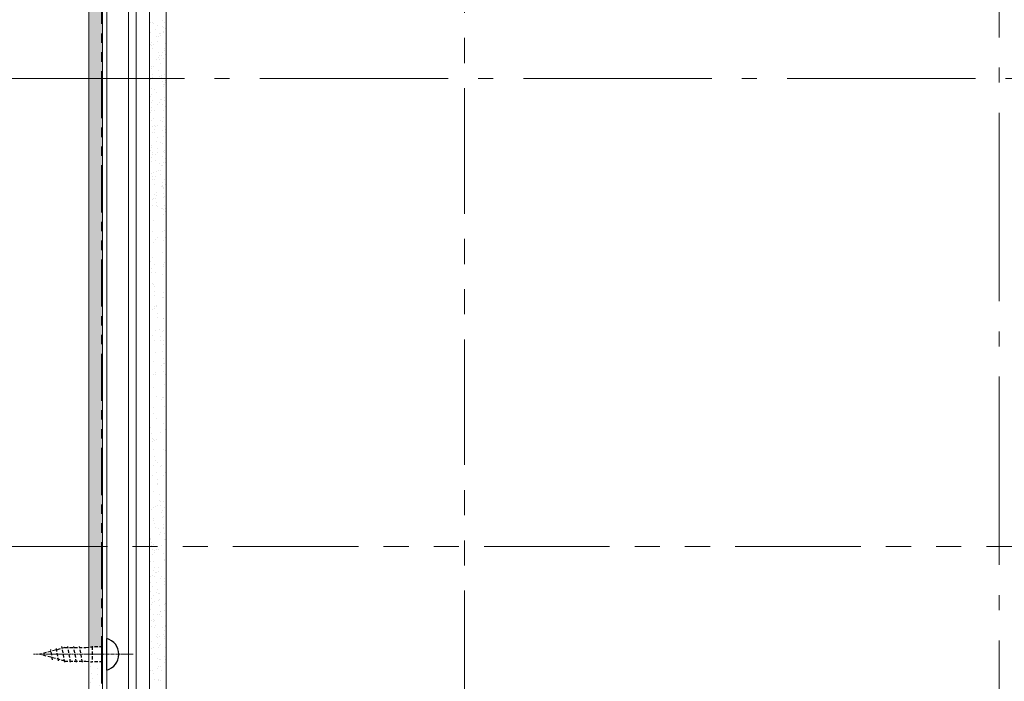
# Model space of a CAD drawing. Extents: x 3563 to 5162, y 1517 to 2625.
# Drawn here: x 3685 to 3920, y 2133 to 2291 of the extents above; entities that cross this region are included whole.
import ezdxf

# ---------------------------------------------------------------- set-up
doc = ezdxf.new("R2010")
doc.units = 0
doc.header["$LTSCALE"] = 0.3
for name, pattern in [('CENTER', [12, 5, -0.8, 0.4, -0.8, 5]), ('DASHED', [19.05, 12.7, -6.35]), ('PHANTOM', [2.5, 1.25, -0.25, 0.25, -0.25, 0.25, -0.25])]:
    doc.linetypes.add(name, pattern=pattern)
doc.layers.get('0').update_dxf_attribs({"linetype": 'CONTINUOUS'})
doc.layers.get('DEFPOINTS').update_dxf_attribs({"linetype": 'CONTINUOUS'})
for name, color, linetype in [('02壁', 9, 'CONTINUOUS'), ('10ユーザー', 161, 'CONTINUOUS'), ('3', 2, 'CONTINUOUS'), ('SUNPO', 7, 'CONTINUOUS')]:
    doc.layers.add(name, color=color, linetype=linetype)
doc.layers.add('center', color=5, linetype='CENTER', lineweight=18)
doc.styles.get("Standard").update_dxf_attribs({"font": 'simplex.shx', "width": 0.8, "bigfont": 'bigfont.shx'})
doc.dimstyles.new('一般寸法（1：4）', dxfattribs={"dimscale": 4, "dimtxt": 2.5, "dimasz": 1, "dimexe": 0.5, "dimexo": 2, "dimgap": 0.5, "dimtad": 1, "dimdec": 1, "dimzin": 9, "dimdsep": 46, "dimtxsty": 'Standard', "dimblk1": 'ORIGIN', "dimblk2": 'ORIGIN', "dimsah": 1, "dimcen": 1, "dimclrd": 11, "dimclre": 11, "dimclrt": 2, "dimadec": 0, "dimazin": 2, "dimtfac": 1, "dimtdec": 1, "dimtmove": 2, "dimatfit": 3, "dimfxl": 0.5, "dimtolj": 1, "dimtzin": 9, "dimarcsym": 0})

# ---------------------------------------------------------------- blocks, each defined once
blk = doc.blocks.new('_ORIGIN')
at = {"color": 0, "linetype": 'ByBlock'}
blk.add_line((0, 0), (-1, 0), dxfattribs=at)
blk.add_circle((0, 0), 0.5, dxfattribs=at)
blk = doc.blocks.new('*D13')
at = {"layer": 'DEFPOINTS', "color": 0, "transparency": 16777216}
for p in [(3601, 2494.49), (3704.79, 2494.49), (3701.97, 2059.39)]:
    blk.add_point(p, dxfattribs=at)
at = {"layer": 'SUNPO', "color": 11, "lineweight": -2, "transparency": 16777216}
for p, q in [((3696.79, 2494.49), (3599, 2494.49)), ((3601, 2063.39), (3601, 2490.49)), ((3693.97, 2059.39), (3599, 2059.39))]:
    blk.add_line(p, q, dxfattribs=at)
at = {"layer": 'SUNPO', "color": 11, "lineweight": -2, "transparency": 16777216, "xscale": 4, "yscale": 4, "zscale": 4}
for p, rotation in [((3601, 2494.49), 90), ((3601, 2059.39), 270)]:
    blk.add_blockref('_ORIGIN', p, dxfattribs=dict(at, rotation=rotation))
at = {"layer": 'SUNPO', "color": 2, "transparency": 16777216, "insert": (3594, 2276.94), "char_height": 10, "attachment_point": 5, "rotation": 90}
blk.add_mtext('\\A1;外形寸法435', dxfattribs=at)

msp = doc.modelspace()

# ---------------------------------------------------------------- hatches: boundary and pattern name
at = {"layer": '10ユーザー', "linetype": 'Continuous', "lineweight": 13}
h = msp.add_hatch(dxfattribs=at)
h.set_pattern_fill('AR-SAND', color=256, scale=2, angle=-270)
h.set_pattern_definition([(127.5, (4089.9506, 1967.1362), (-3.853648, -0.125987), [0, -3.04, 0, -3.4, 0, -3.25]), (97.5, (4089.9506, 1967.136), (-5.64429, 3.539553), [0, -1.64, 0, -2.74, 0, -1.05]), (57.5, (4089.9506, 1964.6762), (-0.011318, 6.228284), [0, -1, 0, -3.6, 0, -4.7]), (47.5, (4089.9506, 1964.676), (-1.75535, 6.012253), [0, -0.5, 0, -2.36, 0, -2.7])])
h.paths.add_polyline_path([(3701.35, 2413.03), (3701.35, 2140.84), (3702.15, 2140.96), (3704.65, 2140.96), (3704.65, 2412.91), (3702.15, 2412.91)])
at = {"layer": '10ユーザー', "linetype": 'Continuous'}
h = msp.add_hatch(dxfattribs=at)
h.set_pattern_fill('AR-SAND', color=256, scale=2, angle=-270)
h.set_pattern_definition([(127.5, (4089.9506, 2059.3862), (-3.853648, -0.125987), [0, -3.04, 0, -3.4, 0, -3.25]), (97.5, (4089.9506, 2059.386), (-5.64429, 3.539553), [0, -1.64, 0, -2.74, 0, -1.05]), (57.5, (4089.9506, 2056.9262), (-0.011318, 6.228284), [0, -1, 0, -3.6, 0, -4.7]), (47.5, (4089.9506, 2056.926), (-1.75535, 6.01225), [0, -0.5, 0, -2.36, 0, -2.7])])
h.paths.add_polyline_path([(3702.15, 2137.56), (3701.35, 2137.68), (3701.35, 2059.39), (3704.65, 2062.69), (3704.65, 2137.56)])

# ---------------------------------------------------------------- linework, layer by layer
msp.add_line((3705.65, 2135.59), (3705.65, 2143.19))
at = {"color": 1, "linetype": 'DASHED', "ltscale": 0.2}
for p, q in [((3695.62, 2140.99), (3689.65, 2139.39)), ((3694.16, 2137.81), (3693.62, 2140.84)), ((3695.62, 2137.49), (3694.95, 2141.29)), ((3695.62, 2140.99), (3700.65, 2140.99)), ((3697.03, 2137.49), (3696.36, 2141.29)), ((3698.44, 2137.49), (3697.77, 2141.29)), ((3699.85, 2137.49), (3699.18, 2141.29)), ((3700.65, 2140.99), (3702.15, 2141.21)), ((3704.65, 2141.21), (3702.15, 2141.21)), ((3702.15, 2141.21), (3702.15, 2137.56)), ((3695.62, 2137.79), (3689.65, 2139.39)), ((3692.7, 2138.07), (3692.26, 2140.58)), ((3695.62, 2137.79), (3700.65, 2137.79)), ((3700.65, 2137.79), (3702.15, 2137.56)), ((3704.65, 2137.56), (3702.15, 2137.56))]:
    msp.add_line(p, q, dxfattribs=at)
msp.add_arc((3704.61, 2139.39), 3.94, 285.3013, 74.6987)
at = {"layer": '02壁', "linetype": 'PHANTOM', "lineweight": 9, "ltscale": 30}
msp.add_line((3704.4, 1974.94), (3704.4, 2572.29), dxfattribs=at)
at = {"layer": '10ユーザー', "linetype": 'Continuous', "lineweight": 13}
for p, q in [((3716.11, 2290.34), (3716.11, 2290.34)), ((3716.56, 2290.28), (3716.56, 2290.28)), ((3716.76, 2290.17), (3716.76, 2290.17)), ((3717.79, 2289.65), (3717.79, 2289.65)), ((3718.89, 2290.7), (3718.89, 2290.7)), ((3718.93, 2289.44), (3718.93, 2289.44)), ((3719.1, 2289.07), (3719.1, 2289.07)), ((3719.47, 2290.28), (3719.47, 2290.28)), ((3715.86, 2287.54), (3715.86, 2287.54)), ((3716.2, 2287.91), (3716.2, 2287.91)), ((3717.42, 2288.52), (3717.42, 2288.52)), ((3717.63, 2286.89), (3717.63, 2286.89)), ((3718.14, 2286.89), (3718.14, 2286.89)), ((3718.18, 2287.65), (3718.18, 2287.65)), ((3718.48, 2287.26), (3718.48, 2287.26)), ((3718.61, 2287.75), (3718.61, 2287.75)), ((3719.1, 2288.02), (3719.1, 2288.02)), ((3719.24, 2288.03), (3719.24, 2288.03)), ((3719.64, 2288.86), (3719.64, 2288.86)), ((3716.18, 2285.11), (3716.18, 2285.11)), ((3716.32, 2284.9), (3716.32, 2284.9)), ((3716.4, 2285.48), (3716.4, 2285.48)), ((3716.74, 2285.05), (3716.74, 2285.05)), ((3717.77, 2285.85), (3717.77, 2285.85)), ((3719.59, 2285.31), (3719.59, 2285.31)), ((3716.57, 2284.05), (3716.57, 2284.05)), ((3717.95, 2281.89), (3717.95, 2281.89)), ((3718.13, 2283.14), (3718.13, 2283.14)), ((3718.16, 2282.53), (3718.16, 2282.53)), ((3718.81, 2282.35), (3718.81, 2282.35)), ((3718.94, 2283.21), (3718.94, 2283.21)), ((3719.48, 2284.06), (3719.48, 2284.06)), ((3719.55, 2283.63), (3719.55, 2283.63)), ((3719.65, 2282.63), (3719.65, 2282.63)), ((3719.81, 2283.69), (3719.81, 2283.69)), ((3716.37, 2279.71), (3716.37, 2279.71)), ((3716.8, 2279.81), (3716.8, 2279.81)), ((3717.61, 2281.53), (3717.61, 2281.53)), ((3718.34, 2281.51), (3718.34, 2281.51)), ((3718.48, 2280.47), (3718.48, 2280.47)), ((3719.11, 2281.79), (3719.11, 2281.79)), ((3716.41, 2279.25), (3716.41, 2279.25)), ((3716.58, 2277.82), (3716.58, 2277.82)), ((3718.07, 2278.89), (3718.07, 2278.89)), ((3718.22, 2277.29), (3718.22, 2277.29)), ((3718.78, 2277.24), (3718.78, 2277.24)), ((3718.83, 2277.75), (3718.83, 2277.75)), ((3719.49, 2277.83), (3719.49, 2277.83)), ((3716.14, 2276.78), (3716.14, 2276.78)), ((3716.48, 2277.15), (3716.48, 2277.15)), ((3718.95, 2276.98), (3718.95, 2276.98)), ((3719.05, 2276.13), (3719.05, 2276.13)), ((3719.12, 2275.56), (3719.12, 2275.56)), ((3719.19, 2275.09), (3719.19, 2275.09)), ((3719.37, 2275.51), (3719.37, 2275.51)), ((3719.66, 2276.4), (3719.66, 2276.4)), ((3719.71, 2275.88), (3719.71, 2275.88)), ((3716.08, 2272.7), (3716.08, 2272.7)), ((3716.35, 2274.59), (3716.35, 2274.59)), ((3716.43, 2273.02), (3716.43, 2273.02)), ((3717, 2274.41), (3717, 2274.41)), ((3717.54, 2273.52), (3717.54, 2273.52)), ((3719.83, 2272.88), (3719.83, 2272.88)), ((3715.95, 2271.78), (3715.95, 2271.78)), ((3716.29, 2271.07), (3716.29, 2271.07)), ((3716.6, 2271.6), (3716.6, 2271.6)), ((3717.89, 2270.77), (3717.89, 2270.77)), ((3718.23, 2271.14), (3718.23, 2271.14)), ((3718.42, 2271.89), (3718.42, 2271.89)), ((3718.85, 2272), (3718.85, 2272)), ((3718.96, 2270.76), (3718.96, 2270.76)), ((3719.5, 2271.6), (3719.5, 2271.6)), ((3719.54, 2272.37), (3719.54, 2272.37)), ((3719.67, 2270.17), (3719.67, 2270.17)), ((3719.76, 2270.74), (3719.76, 2270.74)), ((3716.07, 2268.78), (3716.07, 2268.78)), ((3716.41, 2269.36), (3716.41, 2269.36)), ((3716.43, 2270.03), (3716.43, 2270.03)), ((3716.97, 2269.3), (3716.97, 2269.3)), ((3719.13, 2269.33), (3719.13, 2269.33)), ((3716.44, 2266.79), (3716.44, 2266.79)), ((3716.79, 2267.32), (3716.79, 2267.32)), ((3717, 2265.69), (3717, 2265.69)), ((3717.37, 2265.4), (3717.37, 2265.4)), ((3717.71, 2265.77), (3717.71, 2265.77)), ((3718.39, 2266.78), (3718.39, 2266.78)), ((3719.04, 2266.6), (3719.04, 2266.6)), ((3719.3, 2267.51), (3719.3, 2267.51)), ((3716.61, 2265.37), (3716.61, 2265.37)), ((3716.61, 2263.95), (3716.61, 2263.95)), ((3717.04, 2264.06), (3717.04, 2264.06)), ((3717.14, 2264.65), (3717.14, 2264.65)), ((3718.97, 2264.53), (3718.97, 2264.53)), ((3719.14, 2263.1), (3719.14, 2263.1)), ((3719.51, 2265.37), (3719.51, 2265.37)), ((3719.65, 2264.76), (3719.65, 2264.76)), ((3719.68, 2263.95), (3719.68, 2263.95)), ((3716.23, 2261.03), (3716.23, 2261.03)), ((3717.49, 2261.93), (3717.49, 2261.93)), ((3717.83, 2262.77), (3717.83, 2262.77)), ((3718.46, 2261.54), (3718.46, 2261.54)), ((3719.02, 2261.48), (3719.02, 2261.48)), ((3715.89, 2260.66), (3715.89, 2260.66)), ((3716.03, 2259.76), (3716.03, 2259.76)), ((3716.45, 2260.56), (3716.45, 2260.56)), ((3716.58, 2258.84), (3716.58, 2258.84)), ((3716.62, 2259.14), (3716.62, 2259.14)), ((3717.23, 2258.66), (3717.23, 2258.66)), ((3717.71, 2260.31), (3717.71, 2260.31)), ((3717.85, 2259.27), (3717.85, 2259.27)), ((3719.12, 2259.39), (3719.12, 2259.39)), ((3719.46, 2259.76), (3719.46, 2259.76)), ((3719.52, 2259.14), (3719.52, 2259.14)), ((3716.24, 2258.13), (3716.24, 2258.13)), ((3716.38, 2257.09), (3716.38, 2257.09)), ((3717.3, 2257.4), (3717.3, 2257.4)), ((3718.2, 2256.55), (3718.2, 2256.55)), ((3718.65, 2256.14), (3718.65, 2256.14)), ((3718.99, 2258.3), (3718.99, 2258.3)), ((3719.08, 2256.25), (3719.08, 2256.25)), ((3719.16, 2256.87), (3719.16, 2256.87)), ((3719.58, 2256.76), (3719.58, 2256.76)), ((3719.69, 2257.72), (3719.69, 2257.72)), ((3716.46, 2254.34), (3716.46, 2254.34)), ((3716.73, 2254.37), (3716.73, 2254.37)), ((3717.65, 2254.65), (3717.65, 2254.65)), ((3717.99, 2255.02), (3717.99, 2255.02)), ((3718.42, 2254.92), (3718.42, 2254.92)), ((3718.55, 2253.88), (3718.55, 2253.88)), ((3716.63, 2252.91), (3716.63, 2252.91)), ((3716.65, 2253.6), (3716.65, 2253.6)), ((3716.95, 2252.75), (3716.95, 2252.75)), ((3717.08, 2251.71), (3717.08, 2251.71)), ((3717.21, 2253.54), (3717.21, 2253.54)), ((3719, 2252.07), (3719, 2252.07)), ((3719.05, 2251.39), (3719.05, 2251.39)), ((3719.53, 2252.91), (3719.53, 2252.91)), ((3719.7, 2251.49), (3719.7, 2251.49)), ((3717.12, 2249.28), (3717.12, 2249.28)), ((3717.44, 2248.99), (3717.44, 2248.99)), ((3717.46, 2249.65), (3717.46, 2249.65)), ((3718.63, 2251.02), (3718.63, 2251.02)), ((3718.91, 2251.17), (3718.91, 2251.17)), ((3719.13, 2249.54), (3719.13, 2249.54)), ((3719.17, 2250.65), (3719.17, 2250.65)), ((3719.28, 2250.85), (3719.28, 2250.85)), ((3719.74, 2249), (3719.74, 2249)), ((3716.47, 2248.11), (3716.47, 2248.11)), ((3716.64, 2246.68), (3716.64, 2246.68)), ((3716.85, 2248.2), (3716.85, 2248.2)), ((3717.28, 2248.31), (3717.28, 2248.31)), ((3717.58, 2246.64), (3717.58, 2246.64)), ((3717.66, 2247.37), (3717.66, 2247.37)), ((3719.26, 2248.5), (3719.26, 2248.5)), ((3719.4, 2248.63), (3719.4, 2248.63)), ((3719.55, 2246.69), (3719.55, 2246.69)), ((3715.99, 2244.9), (3715.99, 2244.9)), ((3717.79, 2246.32), (3717.79, 2246.32)), ((3718.7, 2245.79), (3718.7, 2245.79)), ((3719.01, 2245.84), (3719.01, 2245.84)), ((3719.18, 2244.42), (3719.18, 2244.42)), ((3719.25, 2245.73), (3719.25, 2245.73)), ((3719.62, 2245.78), (3719.62, 2245.78)), ((3719.72, 2245.26), (3719.72, 2245.26)), ((3716.82, 2243.08), (3716.82, 2243.08)), ((3719.83, 2244.16), (3719.83, 2244.16)), ((3716.65, 2240.45), (3716.65, 2240.45)), ((3718.89, 2240.39), (3718.89, 2240.39)), ((3719.34, 2240.63), (3719.34, 2240.63)), ((3716.89, 2237.85), (3716.89, 2237.85)), ((3717.4, 2238.52), (3717.4, 2238.52)), ((3717.74, 2238.89), (3717.74, 2238.89)), ((3719.19, 2238.19), (3719.19, 2238.19)), ((3719.73, 2239.03), (3719.73, 2239.03)), ((3718.87, 2235.27), (3718.87, 2235.27)), ((3716.1, 2233.17), (3716.1, 2233.17)), ((3716.66, 2234.23), (3716.66, 2234.23)), ((3719.16, 2232.51), (3719.16, 2232.51)), ((3719.5, 2232.88), (3719.5, 2232.88)), ((3719.74, 2232.81), (3719.74, 2232.81)), ((3716.32, 2231.55), (3716.32, 2231.55)), ((3716.45, 2230.5), (3716.45, 2230.5)), ((3717.08, 2232.45), (3717.08, 2232.45)), ((3717.34, 2230.52), (3717.34, 2230.52)), ((3719.2, 2231.96), (3719.2, 2231.96)), ((3716.68, 2228), (3716.68, 2228)), ((3716.81, 2227.79), (3716.81, 2227.79)), ((3718.93, 2230.04), (3718.93, 2230.04)), ((3717.03, 2226.16), (3717.03, 2226.16)), ((3717.06, 2227.33), (3717.06, 2227.33)), ((3719.21, 2225.73), (3719.21, 2225.73)), ((3719.75, 2226.58), (3719.75, 2226.58)), ((3717.16, 2225.12), (3717.16, 2225.12)), ((3719.09, 2224.51), (3719.09, 2224.51)), ((3719.13, 2224.63), (3719.13, 2224.63)), ((3716.69, 2221.77), (3716.69, 2221.77)), ((3717.13, 2222.1), (3717.13, 2222.1)), ((3717.16, 2222.4), (3717.16, 2222.4)), ((3717.5, 2222.77), (3717.5, 2222.77)), ((3717.52, 2222.4), (3717.52, 2222.4)), ((3717.73, 2220.78), (3717.73, 2220.78)), ((3717.87, 2219.74), (3717.87, 2219.74)), ((3719.1, 2219.52), (3719.1, 2219.52)), ((3719.22, 2219.51), (3719.22, 2219.51)), ((3719.76, 2220.35), (3719.76, 2220.35)), ((3717.32, 2216.69), (3717.32, 2216.69)), ((3718.23, 2217.02), (3718.23, 2217.02)), ((3718.91, 2216.39), (3718.91, 2216.39)), ((3719.25, 2216.76), (3719.25, 2216.76)), ((3716.7, 2215.54), (3716.7, 2215.54)), ((3717.09, 2214.4), (3717.09, 2214.4)), ((3718.44, 2215.4), (3718.44, 2215.4)), ((3718.58, 2214.35), (3718.58, 2214.35)), ((3719.17, 2214.28), (3719.17, 2214.28)), ((3719.77, 2214.12), (3719.77, 2214.12)), ((3717.3, 2211.58), (3717.3, 2211.58)), ((3718.94, 2211.64), (3718.94, 2211.64)), ((3719.23, 2213.28), (3719.23, 2213.28)), ((3716.71, 2209.31), (3716.71, 2209.31)), ((3719.15, 2210.01), (3719.15, 2210.01)), ((3719.29, 2208.97), (3719.29, 2208.97)), ((3717.25, 2206.64), (3717.25, 2206.64)), ((3718.84, 2208.38), (3718.84, 2208.38)), ((3719.25, 2207.05), (3719.25, 2207.05)), ((3719.37, 2208.88), (3719.37, 2208.88)), ((3719.78, 2207.89), (3719.78, 2207.89)), ((3716.91, 2206.28), (3716.91, 2206.28)), ((3717.36, 2206.34), (3717.36, 2206.34)), ((3719.65, 2206.25), (3719.65, 2206.25)), ((3716.72, 2203.08), (3716.72, 2203.08)), ((3719.34, 2203.76), (3719.34, 2203.76)), ((3717.56, 2200.94), (3717.56, 2200.94)), ((3718.67, 2200.26), (3718.67, 2200.26)), ((3719.01, 2200.63), (3719.01, 2200.63)), ((3719.26, 2200.82), (3719.26, 2200.82)), ((3719.79, 2201.66), (3719.79, 2201.66)), ((3716.84, 2198.27), (3716.84, 2198.27)), ((3719.41, 2198.53), (3719.41, 2198.53)), ((3716.73, 2196.86), (3716.73, 2196.86)), ((3717.53, 2195.82), (3717.53, 2195.82)), ((3719.81, 2195.44), (3719.81, 2195.44)), ((3716.13, 2193.64), (3716.13, 2193.64)), ((3719.27, 2194.59), (3719.27, 2194.59)), ((3719.6, 2193.13), (3719.6, 2193.13)), ((3716.34, 2192.02), (3716.34, 2192.02)), ((3716.48, 2190.98), (3716.48, 2190.98)), ((3716.67, 2190.15), (3716.67, 2190.15)), ((3716.74, 2190.63), (3716.74, 2190.63)), ((3717, 2190.52), (3717, 2190.52)), ((3717.6, 2190.59), (3717.6, 2190.59)), ((3718.6, 2192.26), (3718.6, 2192.26)), ((3716.84, 2188.26), (3716.84, 2188.26)), ((3719.28, 2188.36), (3719.28, 2188.36)), ((3719.58, 2188.01), (3719.58, 2188.01)), ((3719.82, 2189.21), (3719.82, 2189.21)), ((3717.05, 2186.63), (3717.05, 2186.63)), ((3717.19, 2185.59), (3717.19, 2185.59)), ((3716.75, 2184.4), (3716.75, 2184.4)), ((3717.79, 2185.19), (3717.79, 2185.19)), ((3718.42, 2184.14), (3718.42, 2184.14)), ((3718.76, 2184.51), (3718.76, 2184.51)), ((3716.6, 2182.15), (3716.6, 2182.15)), ((3717.55, 2182.88), (3717.55, 2182.88)), ((3717.76, 2181.25), (3717.76, 2181.25)), ((3719.29, 2182.14), (3719.29, 2182.14)), ((3719.64, 2182.78), (3719.64, 2182.78)), ((3719.83, 2182.98), (3719.83, 2182.98)), ((3717.77, 2180.07), (3717.77, 2180.07)), ((3717.9, 2180.21), (3717.9, 2180.21)), ((3715.99, 2177.25), (3715.99, 2177.25)), ((3716.77, 2178.17), (3716.77, 2178.17)), ((3718.25, 2177.49), (3718.25, 2177.49)), ((3718.35, 2176.14), (3718.35, 2176.14)), ((3719.84, 2177.37), (3719.84, 2177.37)), ((3719.84, 2176.75), (3719.84, 2176.75)), ((3716.42, 2174.03), (3716.42, 2174.03)), ((3716.76, 2174.4), (3716.76, 2174.4)), ((3717.41, 2174.73), (3717.41, 2174.73)), ((3717.84, 2174.84), (3717.84, 2174.84)), ((3718.47, 2175.87), (3718.47, 2175.87)), ((3718.61, 2174.83), (3718.61, 2174.83)), ((3719.04, 2173.75), (3719.04, 2173.75)), ((3719.3, 2175.91), (3719.3, 2175.91)), ((3719.47, 2174.48), (3719.47, 2174.48)), ((3715.96, 2172.13), (3715.96, 2172.13)), ((3716.78, 2171.94), (3716.78, 2171.94)), ((3716.88, 2171.39), (3716.88, 2171.39)), ((3718.7, 2173.38), (3718.7, 2173.38)), ((3718.96, 2172.11), (3718.96, 2172.11)), ((3719.26, 2172.32), (3719.26, 2172.32)), ((3719.81, 2172.26), (3719.81, 2172.26)), ((3716.95, 2170.52), (3716.95, 2170.52)), ((3717.38, 2169.61), (3717.38, 2169.61)), ((3718.03, 2169.43), (3718.03, 2169.43)), ((3719.18, 2170.48), (3719.18, 2170.48)), ((3719.31, 2169.68), (3719.31, 2169.68)), ((3719.31, 2169.44), (3719.31, 2169.44)), ((3716.03, 2166.9), (3716.03, 2166.9)), ((3716.21, 2167.06), (3716.21, 2167.06)), ((3718.18, 2168.02), (3718.18, 2168.02)), ((3718.51, 2168.38), (3718.51, 2168.38)), ((3719.45, 2166.92), (3719.45, 2166.92)), ((3719.48, 2168.25), (3719.48, 2168.25)), ((3719.67, 2166.73), (3719.67, 2166.73)), ((3716.35, 2166.03), (3716.35, 2166.03)), ((3716.42, 2165.43), (3716.42, 2165.43)), ((3716.56, 2164.39), (3716.56, 2164.39)), ((3716.79, 2165.71), (3716.79, 2165.71)), ((3716.96, 2164.29), (3716.96, 2164.29)), ((3717.45, 2164.38), (3717.45, 2164.38)), ((3718.01, 2164.32), (3718.01, 2164.32)), ((3718.64, 2165.38), (3718.64, 2165.38)), ((3716.7, 2163.27), (3716.7, 2163.27)), ((3717.04, 2163.64), (3717.04, 2163.64)), ((3719.32, 2163.45), (3719.32, 2163.45)), ((3719.49, 2162.03), (3719.49, 2162.03)), ((3716.22, 2161.49), (3716.22, 2161.49)), ((3716.91, 2161.67), (3716.91, 2161.67)), ((3717.13, 2160.05), (3717.13, 2160.05)), ((3718.11, 2160.01), (3718.11, 2160.01)), ((3719.43, 2161.8), (3719.43, 2161.8)), ((3716.18, 2157.9), (3716.18, 2157.9)), ((3716.51, 2158.27), (3716.51, 2158.27)), ((3716.8, 2159.49), (3716.8, 2159.49)), ((3716.97, 2158.06), (3716.97, 2158.06)), ((3717.27, 2159.01), (3717.27, 2159.01)), ((3717.64, 2158.98), (3717.64, 2158.98)), ((3718.07, 2159.08), (3718.07, 2159.08)), ((3718.46, 2157.51), (3718.46, 2157.51)), ((3718.8, 2157.88), (3718.8, 2157.88)), ((3719.34, 2157.47), (3719.34, 2157.47)), ((3716.2, 2156.63), (3716.2, 2156.63)), ((3716.63, 2155.52), (3716.63, 2155.52)), ((3717.62, 2156.54), (3717.62, 2156.54)), ((3717.84, 2154.91), (3717.84, 2154.91)), ((3719.49, 2156.81), (3719.49, 2156.81)), ((3719.51, 2156.05), (3719.51, 2156.05)), ((3716.15, 2154.36), (3716.15, 2154.36)), ((3716.37, 2152.74), (3716.37, 2152.74)), ((3716.81, 2153.51), (3716.81, 2153.51)), ((3717.62, 2154.11), (3717.62, 2154.11)), ((3717.97, 2153.87), (3717.97, 2153.87)), ((3718.27, 2153.93), (3718.27, 2153.93)), ((3718.27, 2152.51), (3718.27, 2152.51)), ((3716.11, 2150.15), (3716.11, 2150.15)), ((3716.26, 2151.39), (3716.26, 2151.39)), ((3716.51, 2151.7), (3716.51, 2151.7)), ((3716.98, 2152.08), (3716.98, 2152.08)), ((3717.93, 2152.14), (3717.93, 2152.14)), ((3718.33, 2151.16), (3718.33, 2151.16)), ((3719.35, 2151.24), (3719.35, 2151.24)), ((3719.69, 2151.41), (3719.69, 2151.41)), ((3716.86, 2148.98), (3716.86, 2148.98)), ((3717.69, 2148.87), (3717.69, 2148.87)), ((3718.24, 2148.82), (3718.24, 2148.82)), ((3718.39, 2149.51), (3718.39, 2149.51)), ((3718.55, 2149.53), (3718.55, 2149.53)), ((3718.68, 2148.49), (3718.68, 2148.49)), ((3719.52, 2149.82), (3719.52, 2149.82)), ((3716.46, 2147.4), (3716.46, 2147.4)), ((3716.46, 2145.99), (3716.46, 2145.99)), ((3716.8, 2147.77), (3716.8, 2147.77)), ((3716.82, 2147.28), (3716.82, 2147.28)), ((3716.99, 2145.86), (3716.99, 2145.86)), ((3717.08, 2147.35), (3717.08, 2147.35)), ((3717.21, 2146.31), (3717.21, 2146.31)), ((3719.04, 2145.77), (3719.04, 2145.77)), ((3719.66, 2146.3), (3719.66, 2146.3)), ((3719.69, 2146.13), (3719.69, 2146.13)), ((3717.57, 2143.6), (3717.57, 2143.6)), ((3717.86, 2144.14), (3717.86, 2144.14)), ((3717.88, 2143.47), (3717.88, 2143.47)), ((3718.31, 2143.58), (3718.31, 2143.58)), ((3719.25, 2144.15), (3719.25, 2144.15)), ((3719.36, 2145.02), (3719.36, 2145.02)), ((3719.39, 2143.11), (3719.39, 2143.11)), ((3719.53, 2143.59), (3719.53, 2143.59)), ((3715.88, 2140.94), (3715.88, 2140.94)), ((3715.93, 2142.03), (3715.93, 2142.03)), ((3716.27, 2142.4), (3716.27, 2142.4)), ((3716.43, 2140.88), (3716.43, 2140.88)), ((3716.83, 2141.05), (3716.83, 2141.05)), ((3717.79, 2141.97), (3717.79, 2141.97)), ((3717.92, 2140.93), (3717.92, 2140.93)), ((3718.21, 2141.39), (3718.21, 2141.39)), ((3718.55, 2141.76), (3718.55, 2141.76)), ((3719.73, 2141.06), (3719.73, 2141.06)), ((3716.39, 2139.4), (3716.39, 2139.4)), ((3717, 2139.63), (3717, 2139.63)), ((3719.37, 2138.79), (3719.37, 2138.79)), ((3719.75, 2140.39), (3719.75, 2140.39)), ((3717.69, 2136.02), (3717.69, 2136.02)), ((3717.86, 2138.36), (3717.86, 2138.36)), ((3718.02, 2136.39), (3718.02, 2136.39)), ((3718.28, 2138.21), (3718.28, 2138.21)), ((3718.49, 2136.59), (3718.49, 2136.59)), ((3718.5, 2138.18), (3718.5, 2138.18)), ((3719.54, 2137.36), (3719.54, 2137.36)), ((3719.62, 2138.13), (3719.62, 2138.13)), ((3715.86, 2134.03), (3715.86, 2134.03)), ((3716.07, 2135.53), (3716.07, 2135.53)), ((3716.5, 2135.64), (3716.5, 2135.64)), ((3716.84, 2134.82), (3716.84, 2134.82)), ((3718.63, 2135.55), (3718.63, 2135.55)), ((3717.01, 2133.4), (3717.01, 2133.4)), ((3717.92, 2133.12), (3717.92, 2133.12)), ((3718.14, 2133.38), (3718.14, 2133.38)), ((3718.48, 2133.06), (3718.48, 2133.06))]:
    msp.add_line(p, q, dxfattribs=at)
at = {"layer": '3', "linetype": 'PHANTOM', "lineweight": 13, "ltscale": 80}
for p, q in [((3791.16, 2004.61), (3791.16, 2531.87)), ((3615.81, 2165.12), (4212.67, 2165.12))]:
    msp.add_line(p, q, dxfattribs=at)
at = {"layer": 'center', "ltscale": 30}
for p, q in [((3918.9, 2034.73), (3918.9, 2525.67)), ((3679.2, 2276.94), (4154.98, 2276.94))]:
    msp.add_line(p, q, dxfattribs=at)
at = {"layer": 'center', "ltscale": 0.2}
msp.add_line((3711.98, 2139.39), (3688.01, 2139.39), dxfattribs=at)
at = {"layer": 'SUNPO', "color": 3, "lineweight": 13}
for p, q in [((3701.35, 2494.49), (3701.35, 2059.39)), ((3704.65, 2491.19), (3704.65, 2062.69)), ((3705.65, 2490.19), (3705.65, 2063.69)), ((3710.85, 2068.89), (3710.85, 2484.99)), ((3712.65, 2070.69), (3712.65, 2483.19)), ((3719.85, 2475.99), (3719.85, 2077.89))]:
    msp.add_line(p, q, dxfattribs=at)
at = {"layer": 'SUNPO', "color": 2, "lineweight": 13}
msp.add_line((3715.85, 2479.99), (3715.85, 2073.89), dxfattribs=at)

# ---------------------------------------------------------------- dimensions: what is measured, and where the dimension line sits
at = {"layer": 'SUNPO'}
dim = msp.add_linear_dim(base=(3601, 2494.49), p1=(3701.97, 2059.39), p2=(3704.79, 2494.49), angle=90, text='外形寸法<>', dimstyle='一般寸法（1：4）', override={"dimdec": 0}, dxfattribs=at)
dim.commit()
dim.dimension.update_dxf_attribs({"geometry": '*D13', "text_midpoint": (3594, 2276.94)})

doc.saveas('drawing.dxf')
